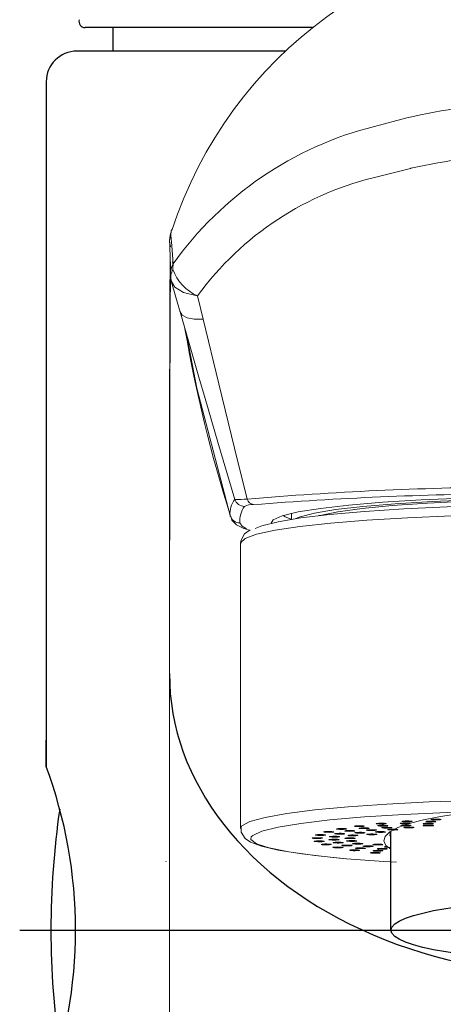
# Model space of a CAD drawing. Extents: x -1050 to 1050, y -742 to 742.
# Drawn here: x -653 to -633, y 8 to 56 of the extents above; entities that cross this region are included whole.
import ezdxf

# ---------------------------------------------------------------- set-up
doc = ezdxf.new("R2010")
doc.units = 0
doc.header["$LTSCALE"] = 25
doc.linetypes.add('CENTER', pattern=[2, 1.25, -0.25, 0.25, -0.25])
doc.layers.add('200612', color=7, linetype='CONTINUOUS')

msp = doc.modelspace()

# ---------------------------------------------------------------- linework, layer by layer
at = {"layer": '200612', "color": 2}
for p, q in [((-639.08879505, 55.36967495), (-650.21406773, 55.36967495)), ((-648.86467573, 55.36967495), (-648.86467573, 54.21966495)), ((-640.41798738, 54.21966495), (-650.61467573, 54.21966495)), ((-652.11467573, 52.71966495), (-652.11467573, 19.21966514)), ((-635.26467573, 11.2163971), (-635.26467573, 16.05111432))]:
    msp.add_line(p, q, dxfattribs=at)
at = {"layer": '200612', "color": 3, "lineweight": 15}
for p, q in [((-636.05858636, 50.53752726), (-634.49127558, 50.95085681)), ((-645.93282135, 43.91174944), (-645.90615495, 43.72272858)), ((-644.719802, 42.2483758), (-644.44483439, 41.11194523))]:
    msp.add_line(p, q, dxfattribs=at)
at = {"layer": '200612', "color": 2, "lineweight": 15}
for p, q in [((-646.05915378, 44.76499064), (-646.03487417, 44.65081608)), ((-645.98201634, 42.91237694), (-645.56242574, 41.44853043)), ((-643.11895716, 31.45922925), (-643.12459726, 31.49740339)), ((-640.11467573, 31.60963958), (-640.11467573, 31.31729967)), ((-642.61467573, 30.14409685), (-642.61467573, 16.19737107))]:
    msp.add_line(p, q, dxfattribs=at)
at = {"layer": '200612', "color": 2, "linetype": 'ByBlock'}
msp.add_line((-652.11467573, 19.21966514), (-652.11467573, 20.51966495), dxfattribs=at)
at = {"layer": '200612', "color": 3, "linetype": 'CENTER'}
msp.add_line((-653.40932995, 11.21966495), (-564.78671411, 11.21966495), dxfattribs=at)
at = {"layer": '200612', "color": 3, "lineweight": 15, "flags": 128}
for points in [[(-634.28917859, 48.48577996), (-634.29938671, 48.48349225), (-635.80221674, 48.10288442)], [(-646.02202922, 45.21083363), (-645.97485016, 44.68892537), (-645.90495489, 43.81047696)], [(-645.90495489, 43.81047696), (-645.92210119, 43.61051449), (-645.91599009, 43.53877228)], [(-644.719802, 42.2483758), (-644.7288385, 42.24956589), (-645.40493675, 42.4164841), (-645.82883318, 42.672178), (-645.99135711, 42.95007911)], [(-645.56909391, 41.4632206), (-645.46041927, 41.29432707), (-645.22452437, 41.17456825), (-644.87791288, 41.1123227), (-644.44483439, 41.11194523)], [(-644.34576422, 37.22479655), (-644.65300563, 38.27680986), (-645.56909391, 41.4632206)], [(-644.44483305, 41.11193971), (-643.67553797, 37.94661651), (-642.90132666, 34.7923433), (-642.28256534, 32.30557643)], [(-642.89281939, 32.2880661), (-643.72441254, 35.09725061), (-644.34576422, 37.22479655)], [(-641.90129675, 30.86917755), (-641.56948895, 31.00311525), (-640.77967183, 31.19984038), (-639.66226292, 31.38410861), (-638.2422233, 31.5518037), (-636.55127431, 31.69917961), (-634.62718896, 31.82294422), (-632.51294812, 31.92033282), (-630.25578045, 31.98916992), (-627.90610735, 32.02791781), (-625.51641662, 32.03571092), (-623.14009002, 32.01237517), (-620.83021074, 31.95843184), (-618.63837768, 31.87508593), (-616.61355276, 31.76419927), (-614.80096723, 31.62824886)], [(-614.44741384, 31.16096572), (-616.27051451, 31.29818662), (-618.30342639, 31.4108101), (-620.50282149, 31.49643578), (-622.82182351, 31.55323871), (-625.21100696, 31.58000823), (-627.61945055, 31.57617378), (-629.99582247, 31.54181711), (-632.28947449, 31.47767045), (-634.45152139, 31.38510099), (-636.4358829, 31.26608168), (-638.2002658, 31.12314921), (-639.70706533, 30.95934993), (-640.92416667, 30.77817496), (-641.82562943, 30.58348571), (-642.39224048, 30.37943165), (-642.6119235, 30.17036183), (-642.61467573, 30.14409685)], [(-642.64504389, 31.14064747), (-642.54156615, 30.97933965), (-642.31813839, 30.85518586)], [(-642.14032848, 30.80884365), (-642.41455082, 30.61190468), (-642.60282602, 30.26499905), (-642.58557847, 30.14838097)]]:
    msp.add_lwpolyline(points, dxfattribs=at)
at = {"layer": '200612', "color": 2, "lineweight": 15, "flags": 128}
for points in [[(-646.02202922, 45.21083363), (-646.08156013, 44.96138321), (-646.07552311, 44.70502243)], [(-646.02575721, 43.46826573), (-646.05070669, 44.06938343), (-646.07552298, 44.70501933), (-646.07552311, 44.70502243), (-646.07552313, 44.70502272)], [(-646.08618828, 25.01628519), (-646.08565952, 26.23190009), (-646.08454509, 28.88355716), (-646.08214417, 33.72351328), (-646.07854106, 37.80271445), (-646.07583555, 39.54105354), (-646.07218339, 41.06768722), (-646.06723861, 42.37258566), (-646.05798318, 43.74154421), (-646.05262137, 44.11842539)], [(-646.03645733, 43.20384182), (-646.04314668, 42.76619273), (-646.04951974, 42.0896344), (-646.05091321, 41.91227432), (-646.05890073, 40.6119321), (-646.07042315, 37.28371738), (-646.07818866, 32.9517501), (-646.0837866, 27.62109177), (-646.08695233, 23.71960983)], [(-645.27900955, 40.45422621), (-644.75179271, 37.72431218), (-643.12459726, 31.49740339)], [(-641.11397136, 31.12762219), (-641.01570708, 31.29022133), (-640.57847817, 31.48671144), (-639.80222998, 31.67508176), (-638.70515713, 31.85091705), (-637.31297406, 32.01009588), (-635.65831237, 32.14888723), (-633.77995593, 32.26403796), (-631.72193181, 32.35284902), (-629.53247837, 32.41323876), (-627.26291453, 32.4437917), (-624.96643694, 32.4437917), (-622.6968731, 32.41323876), (-620.50741966, 32.35284902), (-618.44939554, 32.26403796), (-616.5710391, 32.14888723), (-614.91637741, 32.01009588), (-613.52419434, 31.85091705), (-612.42712149, 31.67508176), (-611.6508733, 31.48671144), (-611.21364439, 31.29022133), (-611.172193, 31.25466863)], [(-639.90885061, 31.34875124), (-639.69811708, 31.43572407), (-638.99264935, 31.61891701), (-637.96420192, 31.79010602), (-636.63856826, 31.94499767), (-635.04899527, 32.07970729), (-633.23534945, 32.19085635), (-631.24311707, 32.27565723), (-629.12226333, 32.33198313), (-626.92597927, 32.35842139), (-624.7093477, 32.35430895), (-622.52796177, 32.31974894), (-620.43653067, 32.25560812), (-618.4875075, 32.16349515), (-616.72977378, 32.04572023), (-615.2074135, 31.90523715), (-613.95860746, 31.74556922), (-613.01467573, 31.57072092)], [(-638.77864903, 31.49446765), (-638.72723003, 31.50814117), (-637.86072612, 31.68402255), (-636.67394639, 31.84507819), (-635.19925037, 31.98691663), (-633.47684814, 32.10567042), (-631.5537039, 32.19810152), (-629.4822554, 32.26168966), (-627.31898417, 32.29470099), (-625.12287545, 32.29623541), (-622.95380983, 32.26625107), (-620.87093054, 32.20556555), (-618.93103079, 32.11583354), (-617.1870052, 31.99950174), (-615.68640756, 31.85974213), (-614.47015421, 31.70036548), (-613.57140833, 31.52571748), (-613.52907193, 31.51508735)], [(-643.08507119, 31.46469906), (-643.03411416, 31.27878858), (-642.80612191, 31.05147059), (-642.45894398, 30.87030539), (-642.21696694, 30.79735247)], [(-640.52974902, 31.50181102), (-640.43615667, 31.44069354), (-640.13103267, 31.31471661)], [(-646.08623259, 23.71960983), (-646.08926133, 4.41620063), (-646.09207392, -15.31269837), (-646.09471888, -35.77163506), (-646.09619782, -48.17257512), (-646.13815204, -60.8288056), (-646.84312784, -73.70658282), (-648.40532646, -86.79338422)], [(-646.08630377, 22.07399693), (-646.09181139, 21.82547798), (-646.08625428, 21.79586583)], [(-642.61445737, 16.20476953), (-642.54591588, 16.32852084), (-642.15171723, 16.5356353), (-641.41571689, 16.73554024), (-640.35360141, 16.92397505), (-638.98800796, 17.09692355), (-637.34804178, 17.25069965), (-635.46865591, 17.38202588), (-633.38990619, 17.48810325), (-631.15609756, 17.56667091), (-628.81483978, 17.61605432), (-626.41603269, 17.63520095), (-624.0108027, 17.62370274), (-621.65041311, 17.58180475), (-619.38517153, 17.51039996), (-617.26335765, 17.41101023), (-615.33019424, 17.28575389), (-613.62688334, 17.13730057), (-612.18972804, 16.96881427), (-611.04935884, 16.78388601), (-610.2300807, 16.5864572), (-609.74935514, 16.38073569), (-609.61507616, 16.2073898)], [(-610.1591937, 15.80322656), (-610.39361216, 15.95852595), (-611.01254245, 16.15984519), (-611.96882944, 16.35087603), (-613.24111126, 16.52735115), (-614.80096723, 16.68532839), (-616.61355276, 16.8212788), (-618.63837768, 16.93216546), (-620.83021074, 17.01551137), (-623.14009002, 17.0694547), (-625.51641662, 17.09279045), (-627.90610735, 17.08499733), (-630.25578045, 17.04624945), (-632.51294812, 16.97741235), (-634.62718896, 16.88002375), (-636.55127431, 16.75625914), (-638.2422233, 16.60888322), (-639.66226292, 16.44118814), (-640.77967183, 16.25691991), (-641.56948895, 16.06019478), (-642.01407109, 15.85540728), (-642.09036537, 15.77611627)], [(-632.83230565, 16.78028427), (-631.8770115, 16.92535342), (-630.81889039, 17.04701787), (-629.67682453, 17.14310652), (-628.4711941, 17.21190466), (-627.2235136, 17.25218458), (-625.95604792, 17.2632275), (-624.69141502, 17.24483635), (-623.45218231, 17.19733931), (-622.26046391, 17.12158398), (-621.13752607, 17.01892221), (-620.10340765, 16.89118601), (-619.17656252, 16.74065483), (-618.37353023, 16.57001489), (-617.70864094, 16.38231128), (-617.19375959, 16.18089357), (-616.83807427, 15.96935607), (-616.64793218, 15.75147366), (-616.62672641, 15.53113447), (-616.77483539, 15.31227044), (-616.96467573, 15.18352135)], [(-635.57320812, 16.44475427), (-635.51348929, 16.43803213), (-635.48783187, 16.42982987), (-635.50014197, 16.42139622), (-635.54854549, 16.41401512), (-635.62567343, 16.40881028), (-635.71978376, 16.40657409), (-635.81654905, 16.40764699), (-635.90123764, 16.41186563), (-635.96095647, 16.41858777), (-635.98661389, 16.42679003), (-635.97430379, 16.43522368), (-635.92590028, 16.44260478), (-635.84877233, 16.44780962), (-635.754662, 16.45004581), (-635.65789672, 16.44897291), (-635.57320812, 16.44475427)], [(-635.26467573, 15.17555302), (-635.50755441, 15.36663345), (-635.61346485, 15.58623465), (-635.54987123, 15.80632775), (-635.31790839, 16.0229852), (-634.9217157, 16.23234073), (-634.36836324, 16.43065838), (-633.66772559, 16.61439919), (-632.83230565, 16.78028427)], [(-634.38782507, 16.45114041), (-634.46893091, 16.45586365), (-634.56460177, 16.45752224), (-634.66027263, 16.45586365), (-634.74137846, 16.45114041), (-634.79557165, 16.44407157), (-634.81460177, 16.4357333), (-634.79557165, 16.42739504), (-634.74137846, 16.4203262), (-634.66027263, 16.41560295), (-634.56460177, 16.41394437), (-634.46893091, 16.41560295), (-634.38782507, 16.4203262), (-634.33363189, 16.42739504), (-634.31460177, 16.4357333), (-634.33363189, 16.44407157), (-634.38782507, 16.45114041)], [(-634.29075096, 16.55222879), (-634.24234744, 16.5448477), (-634.23003734, 16.53641405), (-634.25569476, 16.52821179), (-634.3154136, 16.52148965), (-634.40010219, 16.517271), (-634.49686747, 16.51619811), (-634.59097781, 16.5184343), (-634.66810575, 16.52363914), (-634.71650927, 16.53102024), (-634.72881937, 16.53945389), (-634.70316194, 16.54765614), (-634.64344311, 16.55437829), (-634.55875452, 16.55859693), (-634.46198923, 16.55966983), (-634.3678789, 16.55743363), (-634.29075096, 16.55222879)], [(-633.6184113, 16.4183955), (-633.54128336, 16.41319066), (-633.44717303, 16.41095447), (-633.35040774, 16.41202736), (-633.26571915, 16.41624601), (-633.20600032, 16.42296815), (-633.18034289, 16.43117041), (-633.19265299, 16.43960406), (-633.24105651, 16.44698516), (-633.31818445, 16.45219), (-633.41229479, 16.45442619), (-633.50906007, 16.45335329), (-633.59374866, 16.44913465), (-633.6534675, 16.4424125), (-633.67912492, 16.43421025), (-633.66681482, 16.4257766), (-633.6184113, 16.4183955)], [(-633.10670638, 16.5441744), (-633.17948067, 16.54983547), (-633.27157198, 16.55263838), (-633.36896026, 16.5521564), (-633.45681902, 16.54846291), (-633.52177255, 16.54212021), (-633.55393228, 16.53409393), (-633.54840217, 16.52560598), (-633.50602414, 16.51794858), (-633.43324985, 16.51228751), (-633.34115854, 16.5094846), (-633.24377026, 16.50996659), (-633.1559115, 16.51366007), (-633.09095797, 16.52000277), (-633.05879824, 16.52802906), (-633.06432835, 16.53651701), (-633.10670638, 16.5441744)], [(-632.84915579, 16.64310152), (-632.8130097, 16.63520513), (-632.81428653, 16.62670424), (-632.85279188, 16.61889303), (-632.92266367, 16.61296068), (-633.01326455, 16.60981034), (-633.11080135, 16.60992162), (-633.20042499, 16.61327758), (-633.26849107, 16.61936731), (-633.30463716, 16.6272637), (-633.30336033, 16.63576459), (-633.26485498, 16.6435758), (-633.19498319, 16.64950815), (-633.10438231, 16.65265849), (-633.00684551, 16.65254721), (-632.91722187, 16.64919125), (-632.84915579, 16.64310152)], [(-642.57534729, 16.22918352), (-642.58593443, 16.01010673), (-642.38791394, 15.70348509), (-642.12475663, 15.52299909), (-641.59300124, 15.32049319), (-640.77203919, 15.12876255), (-639.62166187, 14.94524619), (-638.23271595, 14.78427562), (-637.47179753, 14.71320468)], [(-638.23446845, 16.04500447), (-638.14854182, 16.04098048), (-638.08682447, 16.03439689), (-638.05871232, 16.02625598), (-638.06848518, 16.01779714), (-638.11465523, 16.01030814), (-638.19019348, 16.00492912), (-638.28359993, 16.00247898), (-638.3806543, 16.00333074), (-638.46658093, 16.00735473), (-638.52829827, 16.01393832), (-638.55641042, 16.02207923), (-638.54663756, 16.03053807), (-638.50046752, 16.03802707), (-638.42492926, 16.04340609), (-638.33152281, 16.04585623), (-638.23446845, 16.04500447)], [(-637.70216024, 15.95479324), (-637.79965991, 15.95505286), (-637.89087782, 15.95204081), (-637.96192689, 15.94621565), (-638.00199052, 15.93846419), (-638.00496941, 15.92996654), (-637.97041003, 15.92201637), (-637.90357375, 15.91582404), (-637.81463577, 15.91233226), (-637.71713611, 15.91207264), (-637.62591819, 15.91508468), (-637.55486913, 15.92090985), (-637.51480549, 15.9286613), (-637.51182661, 15.93715896), (-637.54638598, 15.94510913), (-637.61322227, 15.95130146), (-637.70216024, 15.95479324)], [(-637.56444545, 16.18864971), (-637.48578068, 16.18362262), (-637.43517686, 16.17635449), (-637.42033796, 16.16795181), (-637.44352307, 16.15969383), (-637.50120247, 16.15283774), (-637.58459498, 16.14842733), (-637.68100486, 16.14713403), (-637.77575458, 16.14915475), (-637.85441935, 16.15418184), (-637.90502317, 16.16144998), (-637.91986207, 16.16985265), (-637.89667696, 16.17811063), (-637.83899757, 16.18496672), (-637.75560505, 16.18937713), (-637.65919517, 16.19067043), (-637.56444545, 16.18864971)], [(-637.18136984, 16.09285965), (-637.27750607, 16.0942994), (-637.37264599, 16.09242311), (-637.45230542, 16.08751644), (-637.50435694, 16.08032639), (-637.52087616, 16.07194756), (-637.49934819, 16.06365557), (-637.44305047, 16.05671279), (-637.36055382, 16.05217621), (-637.26441759, 16.05073646), (-637.16927767, 16.05261275), (-637.08961824, 16.05751942), (-637.03756672, 16.06470947), (-637.0210475, 16.0730883), (-637.04257547, 16.08138029), (-637.09887319, 16.08832306), (-637.18136984, 16.09285965)], [(-636.67156572, 16.32276981), (-636.60169393, 16.31683746), (-636.56318857, 16.30902625), (-636.56191175, 16.30052535), (-636.59805783, 16.29262897), (-636.66612392, 16.28653924), (-636.75574755, 16.28318328), (-636.85328436, 16.283072), (-636.94388523, 16.28622233), (-637.01375702, 16.29215468), (-637.05226237, 16.2999659), (-637.0535392, 16.30846679), (-637.01739312, 16.31636318), (-636.94932703, 16.32245291), (-636.8597034, 16.32580887), (-636.76216659, 16.32592015), (-636.67156572, 16.32276981)], [(-636.85056669, 15.96255974), (-636.75351232, 15.96170798), (-636.66010587, 15.96415812), (-636.58456762, 15.96953714), (-636.53839757, 15.97702614), (-636.52862471, 15.98548498), (-636.55673686, 15.99362589), (-636.61845421, 16.00020949), (-636.70438084, 16.00423347), (-636.8014352, 16.00508523), (-636.89484165, 16.0026351), (-636.97037991, 15.99725608), (-637.01654995, 15.98976708), (-637.02632281, 15.98130823), (-636.99821066, 15.97316732), (-636.93649332, 15.96658373), (-636.85056669, 15.96255974)], [(-636.44517883, 16.22326537), (-636.53808043, 16.22585721), (-636.63529057, 16.22515321), (-636.72200989, 16.22126053), (-636.78503616, 16.21477182), (-636.8147742, 16.20667491), (-636.80669666, 16.19820249), (-636.76203327, 16.1906444), (-636.68758364, 16.1851513), (-636.59468204, 16.18255946), (-636.49747189, 16.18326347), (-636.41075257, 16.18715614), (-636.34772631, 16.19364485), (-636.31798827, 16.20174176), (-636.32606581, 16.21021418), (-636.37072919, 16.21777227), (-636.44517883, 16.22326537)], [(-636.32566212, 16.09022098), (-636.23091241, 16.08820026), (-636.13450252, 16.08949356), (-636.05111001, 16.09390397), (-635.99343061, 16.10076006), (-635.9702455, 16.10901804), (-635.9850844, 16.11742071), (-636.03568822, 16.12468885), (-636.11435299, 16.12971594), (-636.20910271, 16.13173665), (-636.30551259, 16.13044336), (-636.38890511, 16.12603295), (-636.44658451, 16.11917686), (-636.46976961, 16.11091888), (-636.45493071, 16.1025162), (-636.40432689, 16.09524807), (-636.32566212, 16.09022098)], [(-636.14316814, 15.92342399), (-636.24066781, 15.92368362), (-636.33188572, 15.92067157), (-636.40293478, 15.91484641), (-636.44299842, 15.90709495), (-636.4459773, 15.89859729), (-636.41141793, 15.89064713), (-636.34458164, 15.8844548), (-636.25564367, 15.88096302), (-636.158144, 15.88070339), (-636.06692609, 15.88371544), (-635.99587702, 15.88954061), (-635.95581339, 15.89729206), (-635.9528345, 15.90578972), (-635.98739388, 15.91373988), (-636.05423016, 15.91993222), (-636.14316814, 15.92342399)], [(-635.68764116, 16.04288553), (-635.78377738, 16.04432528), (-635.87891731, 16.04244899), (-635.95857674, 16.03754232), (-636.01062825, 16.03035227), (-636.02714748, 16.02197344), (-636.00561951, 16.01368145), (-635.94932179, 16.00673867), (-635.86682513, 16.00220209), (-635.77068891, 16.00076234), (-635.67554899, 16.00263863), (-635.59588955, 16.0075453), (-635.54383804, 16.01473535), (-635.52731882, 16.02311418), (-635.54884678, 16.03140617), (-635.6051445, 16.03834895), (-635.68764116, 16.04288553)], [(-635.50791632, 16.34347218), (-635.59577508, 16.34716567), (-635.69316335, 16.34764765), (-635.78525467, 16.34484475), (-635.85802896, 16.33918367), (-635.90040699, 16.33152628), (-635.9059371, 16.32303833), (-635.87377737, 16.31501204), (-635.80882383, 16.30866935), (-635.72096508, 16.30497586), (-635.6235768, 16.30449388), (-635.53148549, 16.30729678), (-635.4587112, 16.31295786), (-635.41633317, 16.32061525), (-635.41080306, 16.3291032), (-635.44296279, 16.33712949), (-635.50791632, 16.34347218)], [(-635.60201232, 16.21027286), (-635.51141145, 16.20712252), (-635.41387464, 16.20723381), (-635.32425101, 16.21058977), (-635.25618492, 16.2166795), (-635.22003884, 16.22457588), (-635.22131567, 16.23307678), (-635.25982102, 16.24088799), (-635.32969281, 16.24682034), (-635.42029368, 16.24997068), (-635.51783049, 16.2498594), (-635.60745413, 16.24650343), (-635.67552021, 16.24041371), (-635.71166629, 16.23251732), (-635.71038947, 16.22401643), (-635.67188411, 16.21620521), (-635.60201232, 16.21027286)], [(-635.0457873, 16.15565906), (-635.1386889, 16.1582509), (-635.23589904, 16.1575469), (-635.32261836, 16.15365423), (-635.38564463, 16.14716551), (-635.41538267, 16.13906861), (-635.40730513, 16.13059618), (-635.36264174, 16.1230381), (-635.28819211, 16.117545), (-635.19529051, 16.11495315), (-635.09808036, 16.11565716), (-635.01136104, 16.11954983), (-634.94833478, 16.12603854), (-634.91859674, 16.13413545), (-634.92667428, 16.14260787), (-634.97133766, 16.15016596), (-635.0457873, 16.15565906)], [(-635.28012002, 16.04780763), (-635.30942783, 15.85469988), (-635.26467573, 15.77910762)], [(-634.69370231, 16.32037873), (-634.60901372, 16.31616009), (-634.51224843, 16.31508719), (-634.4181381, 16.31732338), (-634.34101016, 16.32252822), (-634.29260664, 16.32990932), (-634.28029654, 16.33834297), (-634.30595396, 16.34654523), (-634.3656728, 16.35326737), (-634.45036139, 16.35748601), (-634.54712667, 16.35855891), (-634.64123701, 16.35632272), (-634.71836495, 16.35111788), (-634.76676847, 16.34373678), (-634.77907857, 16.33530313), (-634.75342114, 16.32710088), (-634.69370231, 16.32037873)], [(-634.23009951, 16.25954957), (-634.31795826, 16.26324306), (-634.41534654, 16.26372504), (-634.50743785, 16.26092213), (-634.58021214, 16.25526106), (-634.62259017, 16.24760366), (-634.62812028, 16.23911571), (-634.59596055, 16.23108943), (-634.53100702, 16.22474673), (-634.44314826, 16.22105324), (-634.34575999, 16.22057126), (-634.25366867, 16.22337417), (-634.18089438, 16.22903524), (-634.13851635, 16.23669263), (-634.13298625, 16.24518058), (-634.16514597, 16.25320687), (-634.23009951, 16.25954957)], [(-633.25645422, 16.35253494), (-633.33756006, 16.35725819), (-633.43323092, 16.35891677), (-633.52890178, 16.35725819), (-633.61000761, 16.35253494), (-633.6642008, 16.3454661), (-633.68323092, 16.33712784), (-633.6642008, 16.32878957), (-633.61000761, 16.32172073), (-633.52890178, 16.31699748), (-633.43323092, 16.3153389), (-633.33756006, 16.31699748), (-633.25645422, 16.32172073), (-633.20226104, 16.32878957), (-633.18323092, 16.33712784), (-633.20226104, 16.3454661), (-633.25645422, 16.35253494)], [(-642.09036537, 15.77611627), (-642.10348701, 15.64713201), (-641.83573931, 15.4400215), (-641.21680902, 15.23870225), (-640.26052203, 15.04767141), (-638.98824021, 14.87119629), (-637.42838423, 14.71321906)], [(-638.85837074, 15.74045308), (-638.76304658, 15.73864922), (-638.6828989, 15.73380333), (-638.63012945, 15.72665313), (-638.61277192, 15.71828719), (-638.63346883, 15.70997914), (-638.68906925, 15.70299381), (-638.77110854, 15.69839465), (-638.86709695, 15.69688184), (-638.96242111, 15.6986857), (-639.0425688, 15.70353159), (-639.09533824, 15.71068179), (-639.11269577, 15.71904773), (-639.09199887, 15.72735578), (-639.03639844, 15.73434111), (-638.95435915, 15.73894027), (-638.85837074, 15.74045308)], [(-638.8001065, 15.58547468), (-638.70282957, 15.58484464), (-638.6157238, 15.58101807), (-638.55205024, 15.57457754), (-638.52150263, 15.56650356), (-638.52873155, 15.55802532), (-638.57263648, 15.55043355), (-638.64653328, 15.54488403), (-638.73917183, 15.54222163), (-638.83644876, 15.54285167), (-638.92355454, 15.54667824), (-638.98722809, 15.55311877), (-639.0177757, 15.56119275), (-639.01054678, 15.56967099), (-638.96664186, 15.57726276), (-638.89274506, 15.58281228), (-638.8001065, 15.58547468)], [(-638.66859346, 15.89462997), (-638.57707743, 15.89168741), (-638.50544783, 15.8859165), (-638.4646096, 15.87819581), (-638.46077999, 15.86970075), (-638.49454203, 15.8617246), (-638.56075576, 15.85548167), (-638.64934073, 15.85192238), (-638.74681069, 15.85158861), (-638.83832672, 15.85453117), (-638.90995632, 15.86030207), (-638.95079456, 15.86802276), (-638.95462416, 15.87651783), (-638.92086212, 15.88449398), (-638.85464839, 15.89073691), (-638.76606342, 15.89429619), (-638.66859346, 15.89462997)], [(-638.49493478, 15.43271125), (-638.39759847, 15.43326728), (-638.30523002, 15.43053453), (-638.23189168, 15.42492902), (-638.18874856, 15.41730415), (-638.1823688, 15.40882073), (-638.21372367, 15.40077029), (-638.27803966, 15.39437843), (-638.36552526, 15.39061826), (-638.46286157, 15.39006223), (-638.55523002, 15.39279498), (-638.62856835, 15.39840049), (-638.67171148, 15.40602536), (-638.67809123, 15.41450878), (-638.64673637, 15.42255922), (-638.58242038, 15.42895108), (-638.49493478, 15.43271125)], [(-638.06138266, 15.66652432), (-638.15592645, 15.66443161), (-638.23408488, 15.65934489), (-638.28395905, 15.65203854), (-638.29795606, 15.6436249), (-638.27394499, 15.63538486), (-638.21558133, 15.62857291), (-638.13175039, 15.62422609), (-638.03521468, 15.62300617), (-637.9406709, 15.62509887), (-637.86251247, 15.6301856), (-637.8126383, 15.63749195), (-637.79864129, 15.64590559), (-637.82265235, 15.65414562), (-637.88101602, 15.66095758), (-637.96484696, 15.6653044), (-638.06138266, 15.66652432)], [(-637.99741344, 15.81175342), (-638.09437883, 15.81082788), (-638.17989928, 15.80673869), (-638.24095508, 15.80010841), (-638.26825105, 15.79194643), (-638.25763161, 15.78349534), (-638.21071349, 15.77604174), (-638.13463953, 15.77072038), (-638.04099131, 15.76834138), (-637.94402593, 15.76926692), (-637.85850547, 15.77335611), (-637.79744967, 15.77998639), (-637.7701537, 15.78814837), (-637.78077314, 15.79659946), (-637.82769126, 15.80405306), (-637.90376522, 15.80937442), (-637.99741344, 15.81175342)], [(-637.89282282, 15.52193264), (-637.98310482, 15.51871352), (-638.05237997, 15.51272825), (-638.09010175, 15.50488805), (-638.09052737, 15.49638651), (-638.05359203, 15.48851791), (-637.9849188, 15.48248018), (-637.89496256, 15.47919251), (-637.79741833, 15.47915542), (-637.70713633, 15.48237455), (-637.63786118, 15.48835981), (-637.6001394, 15.49620002), (-637.59971378, 15.50470156), (-637.63664912, 15.51257015), (-637.70532235, 15.51860788), (-637.79527859, 15.52189555), (-637.89282282, 15.52193264)], [(-637.26734064, 15.69444812), (-637.17135223, 15.69596093), (-637.08931294, 15.70056009), (-637.03371252, 15.70754542), (-637.01301561, 15.71585347), (-637.03037314, 15.72421941), (-637.08314258, 15.7313696), (-637.16329027, 15.7362155), (-637.25861443, 15.73801935), (-637.35460284, 15.73650654), (-637.43664213, 15.73190738), (-637.49224255, 15.72492205), (-637.51293946, 15.71661401), (-637.49558193, 15.70824806), (-637.44281248, 15.70109787), (-637.3626648, 15.69625197), (-637.26734064, 15.69444812)], [(-637.15109799, 15.55921621), (-637.05845943, 15.56187861), (-636.98456264, 15.56742813), (-636.94065771, 15.5750199), (-636.93342879, 15.58349814), (-636.9639764, 15.59157212), (-637.02764996, 15.59801265), (-637.11475573, 15.60183922), (-637.21203266, 15.60246926), (-637.30467121, 15.59980686), (-637.37856801, 15.59425734), (-637.42247294, 15.58666558), (-637.42970186, 15.57818733), (-637.39915425, 15.57011335), (-637.33548069, 15.56367282), (-637.24837492, 15.55984625), (-637.15109799, 15.55921621)], [(-637.16650935, 15.82977395), (-637.06903939, 15.83010772), (-636.98045442, 15.83366701), (-636.91424069, 15.83990994), (-636.88047865, 15.84788609), (-636.88430825, 15.85638115), (-636.92514648, 15.86410184), (-636.99677609, 15.86987275), (-637.08829211, 15.87281531), (-637.18576207, 15.87248153), (-637.27434704, 15.86892225), (-637.34056077, 15.86267932), (-637.37432282, 15.85470317), (-637.37049321, 15.8462081), (-637.32965498, 15.83848741), (-637.25802537, 15.83271651), (-637.16650935, 15.82977395)], [(-636.82004394, 15.42671036), (-636.73255834, 15.43047054), (-636.66824235, 15.43686239), (-636.63688748, 15.44491283), (-636.64326724, 15.45339625), (-636.68641036, 15.46102112), (-636.7597487, 15.46662663), (-636.85211715, 15.46935939), (-636.94945346, 15.46880336), (-637.03693905, 15.46504319), (-637.10125505, 15.45865133), (-637.13260991, 15.45060089), (-637.12623015, 15.44211747), (-637.08308703, 15.4344926), (-637.0097487, 15.42888709), (-636.91738024, 15.42615433), (-636.82004394, 15.42671036)], [(-635.98218503, 15.42619293), (-636.066448, 15.42191003), (-636.1254915, 15.41514272), (-636.15032669, 15.40692127), (-636.13717263, 15.3984973), (-636.08803192, 15.3911533), (-636.01038578, 15.38600732), (-635.91605513, 15.38384279), (-635.81940095, 15.38498924), (-635.73513798, 15.38927213), (-635.67609448, 15.39603944), (-635.65125929, 15.4042609), (-635.66441335, 15.41268487), (-635.71355406, 15.42002887), (-635.7912002, 15.42517485), (-635.88553086, 15.42733938), (-635.98218503, 15.42619293)], [(-637.9487954, 15.28513616), (-637.85329425, 15.28686744), (-637.75746097, 15.28528169), (-637.6758853, 15.2806203), (-637.6209864, 15.27359295), (-637.60112213, 15.26526948), (-637.61931665, 15.25691706), (-637.6728, 15.24980727), (-637.75342983, 15.24502251), (-637.84893098, 15.24329123), (-637.94476426, 15.24487699), (-638.02633993, 15.24953837), (-638.08123883, 15.25656572), (-638.1011031, 15.26488919), (-638.08290858, 15.27324161), (-638.02942523, 15.2803514), (-637.9487954, 15.28513616)], [(-637.49501475, 15.38079271), (-637.57927772, 15.37650982), (-637.63832122, 15.36974251), (-637.66315641, 15.36152105), (-637.65000236, 15.35309708), (-637.60086164, 15.34575308), (-637.5232155, 15.3406071), (-637.42888485, 15.33844257), (-637.33223067, 15.33958902), (-637.2479677, 15.34387192), (-637.1889242, 15.35063923), (-637.16408901, 15.35886068), (-637.17724307, 15.36728465), (-637.22638378, 15.37462865), (-637.30402993, 15.37977463), (-637.39836058, 15.38193916), (-637.49501475, 15.38079271)], [(-637.17231834, 15.14562178), (-637.08051117, 15.14849462), (-636.98307834, 15.14808673), (-636.89485312, 15.1444602), (-636.82926699, 15.13816715), (-636.79630485, 15.13016563), (-636.80098489, 15.1216738), (-636.8425946, 15.11398446), (-636.9147993, 15.10826825), (-637.00660646, 15.10539541), (-637.10403929, 15.10580331), (-637.19226451, 15.10942983), (-637.25785064, 15.11572289), (-637.29081278, 15.12372441), (-637.28613275, 15.13221624), (-637.24452303, 15.13990557), (-637.17231834, 15.14562178)], [(-636.87570132, 15.24585165), (-636.95230519, 15.24058835), (-636.99996783, 15.23317072), (-637.01143303, 15.22472803), (-636.98495533, 15.2165456), (-636.92456571, 15.20986913), (-636.83945795, 15.20571506), (-636.74258892, 15.2047158), (-636.64870607, 15.20702348), (-636.57210221, 15.21228678), (-636.52443957, 15.21970441), (-636.51297436, 15.22814711), (-636.53945207, 15.23632954), (-636.59984169, 15.243006), (-636.68494945, 15.24716008), (-636.78181847, 15.24815933), (-636.87570132, 15.24585165)], [(-636.28062207, 15.29950965), (-636.19999224, 15.30429441), (-636.14650889, 15.3114042), (-636.12831437, 15.31975662), (-636.14817864, 15.32808009), (-636.20307753, 15.33510744), (-636.2846532, 15.33976882), (-636.38048648, 15.34135458), (-636.47598763, 15.3396233), (-636.55661746, 15.33483854), (-636.61010081, 15.32772875), (-636.62829533, 15.31937633), (-636.60843106, 15.31105286), (-636.55353217, 15.30402551), (-636.4719565, 15.29936413), (-636.37612322, 15.29777837), (-636.28062207, 15.29950965)], [(-636.18061684, 15.01688361), (-636.09429058, 15.02084209), (-635.99715463, 15.02162), (-635.90399705, 15.01909891), (-635.82900025, 15.01366265), (-635.78358181, 15.00613882), (-635.77465627, 14.99767286), (-635.80358246, 14.98955364), (-635.86595664, 14.98301724), (-635.95228291, 14.97905876), (-636.04941886, 14.97828085), (-636.14257643, 14.98080194), (-636.21757323, 14.9862382), (-636.26299168, 14.99376203), (-636.27191722, 15.00222799), (-636.24299102, 15.01034721), (-636.18061684, 15.01688361)], [(-636.04693677, 15.11973593), (-636.11439052, 15.11359467), (-636.1497446, 15.10567109), (-636.14761666, 15.09717149), (-636.10833067, 15.08938986), (-636.03786756, 15.08351088), (-635.94695471, 15.08042957), (-635.84943276, 15.08061503), (-635.76014855, 15.08403903), (-635.6926948, 15.0901803), (-635.65734072, 15.09810387), (-635.65946866, 15.10660347), (-635.69875465, 15.1143851), (-635.76921776, 15.12026408), (-635.86013062, 15.1233454), (-635.95765257, 15.12315993), (-636.04693677, 15.11973593)], [(-635.54333162, 15.1800899), (-635.47112692, 15.1858061), (-635.4295172, 15.19349544), (-635.42483717, 15.20198727), (-635.45779931, 15.20998879), (-635.52338544, 15.21628184), (-635.61161066, 15.21990837), (-635.70904349, 15.22031626), (-635.80085065, 15.21744342), (-635.87305535, 15.21172721), (-635.91466507, 15.20403788), (-635.9193451, 15.19554605), (-635.88638296, 15.18754453), (-635.82079683, 15.18125147), (-635.73257161, 15.17762495), (-635.63513878, 15.17721706), (-635.54333162, 15.1800899)], [(-635.45009088, 15.30916026), (-635.52669475, 15.30389695), (-635.57435739, 15.29647932), (-635.58582259, 15.28803663), (-635.55934489, 15.2798542), (-635.49895527, 15.27317774), (-635.41384751, 15.26902366), (-635.31697848, 15.26802441), (-635.26467573, 15.26887827)], [(-637.42838423, 14.71321906), (-635.6157987, 14.57726865), (-634.98264992, 14.53856656)]]:
    msp.add_lwpolyline(points, dxfattribs=at)
at = {"layer": '200612', "color": 2, "lineweight": 15}
for centre, radius, start, end in [((-626.11048789, 39.02607458), 20.86982822, 17.89606724, 162.083683617), ((-644.25136437, 44.90570507), 1.82878749, 166.430757946, 182.561951533), ((-644.23586692, 45.1448802), 1.78738368, 168.910273798, 177.885726684), ((-644.81104496, 43.29483729), 1.22850467, 180, 194.028106326), ((-577.36751064, 52.32981275), 68.96251628, 189.7620968221, 197.6108848821), ((-627.99133266, -147.44153183), 180.01992309, 90.4933735691, 94.457979063)]:
    msp.add_arc(centre, radius, start, end, dxfattribs=at)
at = {"layer": '200612', "color": 2}
for centre, radius, start, end in [((-650.21406773, 55.66967495), 0.3, 163.270942, 270), ((-650.61467573, 52.71966495), 1.5, 90, 180), ((-673.67853432, 11.21966495), 23, 0, 20.354406398), ((-610.88217636, 11.21966495), 41.00065982, 171.699090043, 188.300909945), ((-673.67853432, 11.21966495), 23, 339.645593602, 0)]:
    msp.add_arc(centre, radius, start, end, dxfattribs=at)
at = {"layer": '200612', "color": 3, "lineweight": 15}
for centre, radius, start, end in [((-626.7141987, 16.95449752), 34.87456623, 93.81773717, 102.885380711), ((-631.87177921, 33.83972798), 17.2146988, 104.07614446, 144.605724113), ((-626.71863257, 13.91884021), 35.3862472, 93.658471465, 102.353367256), ((-632.46831964, 33.30580814), 15.1680037, 102.697169693, 143.873650948), ((-645.06556817, 43.31062198), 0.97694681, 149.226191962, 180.940109396), ((-645.26149527, 43.15581006), 0.75830306, 149.666969189, 195.74190017), ((-643.87055286, 44.23525058), 2.1607627, 198.803882463, 246.856701454), ((-628.29221066, -132.42560247), 165.32420066, 90.4565441591, 94.8543896766), ((-642.00798816, 31.59937807), 1.12125711, 142.105414692, 185.217900977), ((-642.76339672, 38.42030968), 6.13360918, 268.790936478, 274.496195204), ((-642.4171381, 32.44884521), 0.50211812, 198.675127285, 269.699726065), ((-641.90782373, 32.41734017), 0.39105295, 196.606798426, 258.780683758), ((-641.39506963, 31.2258143), 1.25289072, 144.871994976, 183.897758588), ((-642.02439295, 31.10153006), 0.93310897, 87.513377569, 115.069649479), ((-642.64585164, 31.64024883), 0.49960203, 196.613757909, 270.092634687)]:
    msp.add_arc(centre, radius, start, end, dxfattribs=at)
at = {"layer": '200612', "color": 2}
msp.add_ellipse((-626.1150358, 23.71960983), major_axis=(19.97191652, 0), ratio=0.7368819169, start_param=3.1383194677, end_param=6.2842561071, dxfattribs=at)
msp.add_ellipse((-626.11467573, 11.2163971), major_axis=(-9.15, 0), ratio=0.1641595902, dxfattribs=at)
at = {"layer": '200612', "color": 5, "linetype": 'Continuous', "lineweight": 25}
msp.add_open_spline([(-646.24716673, 14.57841661), (-646.24722073, 14.57896361), (-646.24727373, 14.57951161), (-646.24732773, 14.58005861), (-646.24738073, 14.58060661), (-646.24743073, 14.58115361), (-646.24748173, 14.58170161), (-646.24753273, 14.58224861), (-646.24758173, 14.58279661), (-646.24763073, 14.58334361), (-646.24767873, 14.58389161), (-646.24772573, 14.58443861), (-646.24777273, 14.58498661)], degree=3, knots=[0, 0, 0, 0, 1, 1, 1, 2, 2, 2, 3, 3, 3, 4, 4, 4, 4], dxfattribs=at)

doc.saveas('drawing.dxf')
